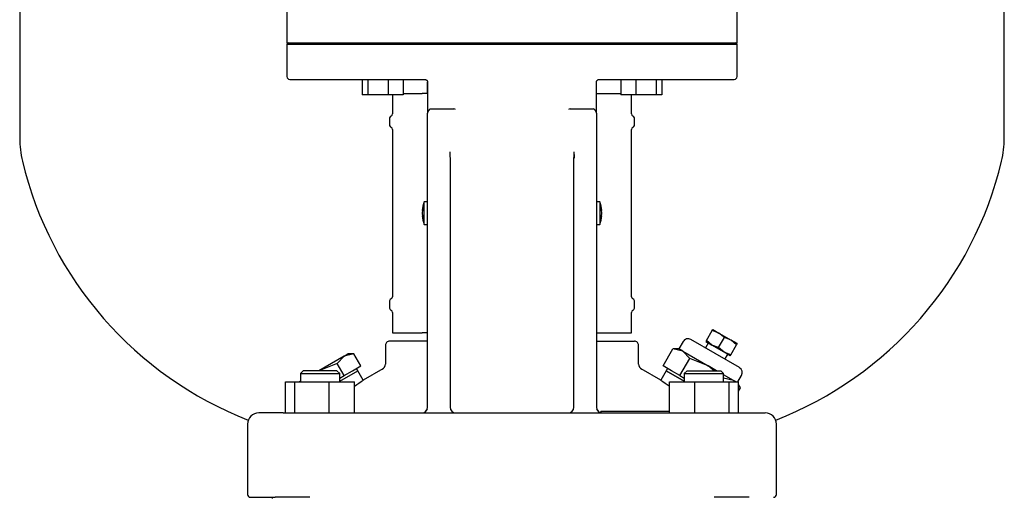
# Model space of a CAD drawing. Units: millimetres. Extents: x 143 to 5876, y 143 to 4100.
# Drawn here: x 2918 to 3268, y 839 to 1009 of the extents above; entities that cross this region are included whole.
import ezdxf

# ---------------------------------------------------------------- set-up
doc = ezdxf.new("R2010")
doc.units = ezdxf.units.MM
for name, color, linetype in [('002611470', 7, 'Continuous'), ('10-15-22SV_LANTE', 7, 'Continuous'), ('15-22SV03F-N', 7, 'Continuous'), ('80005_F35_LV', 7, 'Continuous'), ('Default', 7, 'Continuous'), ('PLM100RB14', 7, 'Continuous'), ('TAPPO-CARICO', 7, 'Continuous'), ('TAPPO-CRICO-SFIA', 7, 'Continuous')]:
    doc.layers.add(name, color=color, linetype=linetype)

# ---------------------------------------------------------------- blocks, each defined once
blk = doc.blocks.new('SE1')
at = {"layer": '002611470', "color": 7, "linetype": 'Continuous'}
for p, q in [((3061.5, 941.52), (3061.64, 941.51)), ((3062.14, 936.45), (3062.14, 944.45)), ((3063.4, 944.45), (3062.14, 944.45)), ((3124.66, 944.45), (3123.4, 944.45)), ((3124.66, 944.45), (3124.66, 936.45)), ((3125.3, 941.52), (3125.16, 941.51)), ((3061.49, 941.41), (3061.61, 941.4)), ((3061.49, 939.49), (3061.61, 939.49)), ((3061.5, 939.38), (3061.64, 939.38)), ((3125.3, 939.38), (3125.16, 939.38)), ((3125.31, 941.41), (3125.19, 941.4)), ((3125.31, 939.49), (3125.19, 939.49)), ((3062.14, 936.45), (3063.4, 936.45)), ((3123.4, 936.45), (3124.66, 936.45))]:
    blk.add_line(p, q, dxfattribs=at)
for centre, start, end in [((3073.45, 940.45), 160.5288, 175.3974), ((3113.35, 940.45), 4.6026, 19.4712), ((3073.45, 940.45), 184.6026, 199.4712), ((3113.35, 940.45), 340.5288, 355.3974)]:
    blk.add_arc(centre, 12, start, end, dxfattribs=at)
for centre, major_axis, ratio, start_param, end_param in [((3073.46, 940.51), (-11.97, 0.89), 0.341187, 6.254301, 6.28112), ((3073.43, 940.24), (-11.94, 1.18), 0.705384, 6.146468, 6.271723), ((3073.43, 940.65), (-11.94, -1.18), 0.705384, 6.00718, 6.132435), ((3072.1, 938.53), (-9.49, 6.69), 0.632814, 0.374092, 0.465283), ((3114.71, 938.53), (9.49, 6.69), 0.632814, -0.465283, -0.374092), ((3113.37, 940.24), (11.94, 1.18), 0.705384, 0.011463, 0.136718), ((3113.37, 940.65), (11.94, -1.18), 0.705384, 0.15075, 0.276005), ((3113.35, 940.51), (11.97, 0.89), 0.341187, 0.002065, 0.028884), ((3073.46, 940.43), (-11.76, -2.4), 0.937404, 6.039559, 6.066378), ((3073.46, 940.47), (-11.76, 2.4), 0.937404, 0.216807, 0.243626), ((3073.46, 940.38), (-11.97, -0.89), 0.341187, 0.002065, 0.028884), ((3073.43, 940.24), (-11.94, 1.18), 0.705384, 0.15075, 0.276005), ((3073.43, 940.65), (-11.94, -1.18), 0.705384, 0.011463, 0.136718), ((3072.1, 942.37), (-9.49, -6.69), 0.632814, -0.465283, -0.374092), ((3113.37, 940.24), (11.94, 1.18), 0.705384, 6.00718, 6.132435), ((3113.37, 940.65), (11.94, -1.18), 0.705384, 6.146468, 6.271723), ((3114.71, 942.37), (9.49, -6.69), 0.632814, 0.374092, 0.465283), ((3113.35, 940.43), (11.76, -2.4), 0.937404, 0.216807, 0.243626), ((3113.35, 940.47), (11.76, 2.4), 0.937404, 6.039559, 6.066378), ((3113.35, 940.38), (11.97, -0.89), 0.341187, 6.254301, 6.28112), ((3113.35, 940.38), (11.97, -0.89), 0.341187, 6.254301, 6.28112)]:
    blk.add_ellipse(centre, major_axis=major_axis, ratio=ratio, start_param=start_param, end_param=end_param, dxfattribs=at)
at = {"layer": '10-15-22SV_LANTE', "color": 7, "linetype": 'Continuous'}
for p, q in [((3013.9, 1000.95), (3013.4, 1000.45)), ((3013.4, 1000.45), (3173.4, 1000.45)), ((3013.4, 1000.45), (3013.4, 988.95)), ((3173.4, 1000.45), (3172.9, 1000.95)), ((3173.4, 988.95), (3173.4, 1000.45)), ((3014.4, 987.95), (3062.4, 987.95)), ((3040.19, 987.95), (3040.19, 982.45)), ((3042.13, 987.95), (3042.13, 982.45)), ((3049.38, 987.95), (3049.38, 982.45)), ((3054.69, 987.95), (3054.69, 982.45)), ((3124.4, 987.95), (3172.4, 987.95)), ((3132.11, 987.95), (3132.11, 982.45)), ((3137.42, 987.95), (3137.42, 982.45)), ((3144.67, 987.95), (3144.67, 982.45)), ((3146.61, 987.95), (3146.61, 982.45)), ((3063.4, 986.95), (3063.4, 975.99)), ((3063.4, 982.95), (3063.4, 986.95)), ((3123.4, 975.99), (3123.4, 986.95)), ((3042.13, 982.45), (3040.19, 982.45)), ((3049.38, 982.45), (3042.13, 982.45)), ((3054.69, 982.45), (3049.38, 982.45)), ((3050.9, 982.45), (3050.9, 975.75)), ((3054.69, 982.95), (3061.5, 982.95)), ((3062.46, 982.95), (3061.5, 982.95)), ((3063.4, 982.95), (3062.46, 982.95)), ((3123.4, 982.95), (3124.34, 982.95)), ((3124.34, 982.95), (3125.3, 982.95)), ((3125.3, 982.95), (3132.11, 982.95)), ((3137.42, 982.45), (3132.11, 982.45)), ((3135.9, 975.75), (3135.9, 982.45)), ((3144.67, 982.45), (3137.42, 982.45)), ((3146.61, 982.45), (3144.67, 982.45)), ((3064.37, 977.45), (3072.78, 977.45)), ((3114.02, 977.45), (3122.43, 977.45)), ((3049.9, 974.27), (3049.9, 971.63)), ((3063.4, 904.52), (3063.4, 975.99)), ((3123.4, 975.99), (3123.4, 904.52)), ((3136.9, 971.63), (3136.9, 974.27)), ((3050.9, 970.15), (3050.9, 910.75)), ((3135.9, 910.75), (3135.9, 970.15)), ((3071.4, 959.96), (3071.4, 904.52)), ((3115.4, 904.52), (3115.4, 959.96)), ((3049.9, 909.27), (3049.9, 906.63)), ((3136.9, 906.63), (3136.9, 909.27)), ((3050.9, 905.15), (3050.9, 897.95)), ((3063.4, 871.45), (3063.4, 904.52)), ((3071.4, 904.52), (3071.4, 871.45)), ((3115.4, 871.45), (3115.4, 904.52)), ((3123.4, 904.52), (3123.4, 871.45)), ((3135.9, 897.95), (3135.9, 905.15)), ((3050.9, 897.95), (3061.5, 897.95)), ((3062.46, 897.95), (3061.5, 897.95)), ((3063.4, 897.95), (3062.46, 897.95)), ((3123.4, 897.95), (3124.34, 897.95)), ((3124.34, 897.95), (3125.3, 897.95)), ((3125.3, 897.95), (3135.9, 897.95)), ((3048.4, 893.45), (3048.4, 886.78)), ((3063.4, 894.95), (3049.9, 894.95)), ((3123.4, 894.95), (3136.9, 894.95)), ((3138.4, 886.76), (3138.4, 893.45)), ((3019.17, 884.45), (3018.17, 883.45)), ((3018.17, 883.45), (3032.17, 883.45)), ((3018.17, 883.45), (3018.17, 880.45)), ((3031.17, 884.45), (3019.17, 884.45)), ((3032.17, 883.45), (3031.17, 884.45)), ((3032.17, 880.68), (3038.59, 884.39)), ((3032.17, 880.45), (3032.17, 883.45)), ((3040.5, 881.08), (3038.59, 884.39)), ((3047.52, 885.14), (3040.5, 881.08)), ((3146.3, 881.08), (3139.36, 885.09)), ((3148.22, 884.39), (3146.3, 881.08)), ((3154.64, 880.68), (3148.22, 884.39)), ((3155.64, 884.45), (3154.64, 883.45)), ((3154.64, 883.45), (3168.64, 883.45)), ((3154.64, 883.45), (3154.64, 880.45)), ((3155.64, 884.45), (3167.64, 884.45)), ((3168.64, 883.45), (3167.64, 884.45)), ((3168.64, 880.45), (3168.64, 883.45)), ((3012.9, 880.45), (3016.18, 880.45)), ((3012.9, 869.45), (3012.9, 880.45)), ((3016.18, 880.45), (3028.45, 880.45)), ((3016.18, 869.45), (3016.18, 880.45)), ((3028.45, 869.45), (3028.45, 880.45)), ((3028.45, 880.45), (3037.43, 880.45)), ((3037.43, 869.45), (3037.43, 880.45)), ((3149.37, 880.45), (3158.35, 880.45)), ((3149.37, 869.45), (3149.37, 880.45)), ((3158.35, 880.45), (3170.62, 880.45)), ((3158.35, 869.45), (3158.35, 880.45)), ((3170.62, 880.45), (3173.91, 880.45)), ((3170.62, 869.45), (3170.62, 880.45)), ((3173.91, 869.45), (3173.91, 880.45)), ((3012.07, 869.45), (3003.4, 869.45)), ((3012.07, 869.45), (3022.3, 869.45)), ((3022.3, 869.45), (3164.51, 869.45)), ((3149.37, 869.98), (3124.96, 869.98)), ((3164.51, 869.45), (3174.73, 869.45)), ((3174.73, 869.45), (3183.4, 869.45)), ((2999.4, 865.45), (2999.4, 840.45)), ((3187.4, 840.45), (3187.4, 865.45)), ((3000.4, 839.45), (3009.16, 839.45)), ((3021.57, 839.45), (3009.16, 839.45)), ((3177.65, 839.45), (3165.23, 839.45))]:
    blk.add_line(p, q, dxfattribs=at)
for centre, radius, start, end in [((3014.4, 988.95), 1, 180, 270), ((3172.4, 988.95), 1, 270, 0), ((3064.4, 977.01), 0.442, 93.9964, 146.8113), ((3072.81, 976.77), 0.684, 46.7114, 92.651), ((3113.99, 976.77), 0.676, 87.0764, 133.5609), ((3122.4, 977.01), 0.441, 33.1223, 86.07), ((3050.7, 974.27), 0.8, 112.0243, 180), ((3050.1, 975.75), 0.8, 292.0243, 0), ((3136.7, 975.75), 0.8, 180, 247.9757), ((3136.1, 974.27), 0.8, 0, 67.9757), ((3050.7, 971.63), 0.8, 180, 247.9757), ((3050.1, 970.15), 0.8, 0, 67.9757), ((3136.7, 970.15), 0.8, 112.0243, 180), ((3136.1, 971.63), 0.8, 292.0243, 360), ((3117.08, 963.76), 45.84, 181.8588, 184.7525), ((3196.82, 966.07), 81.53, 182.7009, 184.2904), ((3073.23, 964.14), 42.37, 354.3413, 357.3489), ((3050.7, 909.27), 0.8, 112.0243, 180), ((3050.1, 910.75), 0.8, 292.0243, 0), ((3136.7, 910.75), 0.8, 180, 247.9757), ((3136.1, 909.27), 0.8, 0, 67.9757), ((3050.7, 906.63), 0.8, 180, 247.9757), ((3136.1, 906.63), 0.8, 292.0243, 360), ((3050.1, 905.15), 0.8, 0, 67.9757), ((3136.7, 905.15), 0.8, 112.0243, 180), ((3049.9, 893.45), 1.5, 89.9999, 180), ((3136.9, 893.45), 1.5, 0, 90.0001), ((3046.4, 886.8), 2, 296.3768, 0.3601), ((3140.4, 886.8), 2, 179.6401, 243.6233), ((2969.13, 981), 122.79, 303.818, 305.535), ((3217.67, 981), 122.79, 234.465, 236.1584), ((3003.4, 865.45), 4, 90, 180), ((3061.4, 871.45), 2, 270.0015, 0), ((3062, 871.42), 1.4, 305.5335, 340.0159), ((3062, 871.42), 1.4, 359.9582, 2.7186), ((3073.4, 871.45), 2, 180, 270), ((3113.4, 871.45), 2, 270.0015, 0), ((3124.8, 871.42), 1.4, 177.2788, 180.0453), ((3125.4, 871.45), 2, 180, 270), ((3124.8, 871.42), 1.4, 199.9846, 234.4638), ((3183.4, 865.45), 4, 0, 90), ((3000.4, 840.45), 1, 180, 270), ((3186.4, 840.45), 1, 270, 0)]:
    blk.add_arc(centre, radius, start, end, dxfattribs=at)
for points, knots in [([(3062.4, 987.95), (3062.43, 987.95), (3062.52, 987.95), (3062.65, 987.92), (3062.81, 987.87), (3062.94, 987.8), (3063.05, 987.72), (3063.14, 987.63), (3063.21, 987.54), (3063.27, 987.44), (3063.33, 987.33), (3063.37, 987.21), (3063.4, 987.08), (3063.4, 986.99), (3063.4, 986.95)], [0, 0, 0, 0, 0.05656, 0.174923, 0.282245, 0.379385, 0.466437, 0.544737, 0.61734, 0.687587, 0.759216, 0.836583, 0.924162, 1, 1, 1, 1]), ([(3123.4, 986.95), (3123.4, 987.01), (3123.41, 987.13), (3123.46, 987.3), (3123.51, 987.4), (3123.54, 987.45)], [0, 0, 0, 0, 0.333693, 0.697133, 1, 1, 1, 1]), ([(3123.54, 987.45), (3123.56, 987.49), (3123.62, 987.57), (3123.72, 987.69), (3123.86, 987.8), (3124.03, 987.88), (3124.21, 987.94), (3124.34, 987.95), (3124.4, 987.95)], [0, 0, 0, 0, 0.128972, 0.275879, 0.438527, 0.617715, 0.815666, 1, 1, 1, 1]), ([(3064.03, 977.25), (3064.01, 977.21), (3063.95, 977.14), (3063.87, 977.03), (3063.78, 976.92), (3063.71, 976.81), (3063.64, 976.7), (3063.56, 976.57), (3063.48, 976.4), (3063.41, 976.2), (3063.41, 976.06), (3063.4, 975.99)], [0, 0, 0, 0, 0.081497, 0.164593, 0.249273, 0.335478, 0.423101, 0.511984, 0.665157, 0.828627, 1, 1, 1, 1]), ([(3123.4, 975.99), (3123.4, 976.02), (3123.4, 976.08), (3123.39, 976.17), (3123.37, 976.26), (3123.34, 976.34), (3123.31, 976.43), (3123.27, 976.51), (3123.21, 976.64), (3123.1, 976.81), (3122.94, 977.03), (3122.83, 977.18), (3122.77, 977.25)], [0, 0, 0, 0, 0.074279, 0.147404, 0.219142, 0.289281, 0.35763, 0.424025, 0.488327, 0.664701, 0.835483, 1, 1, 1, 1]), ([(3125.16, 869.61), (3125.14, 869.63), (3125.12, 869.66), (3125.09, 869.72), (3125.05, 869.78), (3125.02, 869.84), (3124.99, 869.91), (3124.97, 869.96), (3124.96, 869.98)], [0.5471675, 0.5471675, 0.5471675, 0.5471675, 0.6258938, 0.7055531, 0.7827901, 0.8576078, 0.9300098, 1, 1, 1, 1])]:
    blk.add_open_spline(points, degree=3, knots=knots, dxfattribs=at)
at = {"layer": '15-22SV03F-N', "color": 7, "linetype": 'Continuous'}
blk.add_line((3008.2, 839.45), (3008.2, 839.05), dxfattribs=at)
at = {"layer": '80005_F35_LV', "color": 7, "linetype": 'Continuous'}
for p, q in [((2918.4, 1129.43), (2918.4, 967.06)), ((3268.4, 967.06), (3268.4, 1129.43))]:
    blk.add_line(p, q, dxfattribs=at)
for centre, radius, start, end in [((2953.4, 967.06), 35, 180, 193.4706), ((3233.4, 967.06), 35, 346.5294, 0), ((3047.33, 989.56), 131.59, 193.4706, 248.7655), ((3139.47, 989.56), 131.59, 291.2345, 346.5294)]:
    blk.add_arc(centre, radius, start, end, dxfattribs=at)
at = {"layer": 'PLM100RB14', "color": 7, "linetype": 'Continuous'}
for p, q in [((3013.4, 1012.95), (3013.4, 1000.95)), ((3173.4, 1000.95), (3173.4, 1012.95)), ((3013.4, 1000.95), (3173.4, 1000.95))]:
    blk.add_line(p, q, dxfattribs=at)
at = {"layer": 'TAPPO-CARICO', "color": 7, "linetype": 'Continuous'}
for p, q in [((3033.69, 889.65), (3024.69, 884.45)), ((3033.69, 889.65), (3031.23, 886.99)), ((3033.69, 889.65), (3035.09, 890.45)), ((3037.23, 890.45), (3033.69, 889.65)), ((3037.23, 890.45), (3035.09, 890.45)), ((3039.69, 886.19), (3037.23, 890.45)), ((3031.23, 886.99), (3024.69, 884.45)), ((3033.69, 882.72), (3031.23, 886.99)), ((3036.69, 884.45), (3039.69, 886.19)), ((3032.17, 880.68), (3038.59, 884.39)), ((3032.17, 881.84), (3033.69, 882.72)), ((3033.69, 882.72), (3036.69, 884.45)), ((3038.59, 884.39), (3038.09, 885.26)), ((3018.17, 880.68), (3017.76, 880.45))]:
    blk.add_line(p, q, dxfattribs=at)
at = {"layer": 'TAPPO-CRICO-SFIA', "color": 7, "linetype": 'Continuous'}
for p, q in [((3162.5, 895.13), (3164.56, 898.69)), ((3164.56, 898.69), (3164.78, 899.08)), ((3166.94, 897.83), (3164.56, 898.69)), ((3164.78, 899.08), (3166.94, 897.83)), ((3166.83, 892.63), (3168.89, 896.19)), ((3168.89, 896.19), (3166.94, 897.83)), ((3166.94, 897.83), (3171.27, 895.33)), ((3171.27, 895.33), (3168.89, 896.19)), ((3154.22, 894.78), (3152.72, 892.19)), ((3174.27, 885.52), (3156.95, 895.52)), ((3163.14, 894.25), (3162.14, 892.52)), ((3162.5, 895.13), (3162.28, 894.75)), ((3162.28, 894.75), (3164.44, 893.5)), ((3164.44, 893.5), (3162.5, 895.13)), ((3168.77, 891), (3164.44, 893.5)), ((3166.83, 892.63), (3164.44, 893.5)), ((3168.77, 891), (3166.83, 892.63)), ((3171.16, 890.13), (3173.22, 893.69)), ((3173.22, 893.69), (3171.27, 895.33)), ((3173.44, 894.08), (3171.27, 895.33)), ((3173.44, 894.08), (3173.22, 893.69)), ((3147.11, 886.19), (3150.57, 892.19)), ((3154.11, 891.38), (3150.57, 892.19)), ((3152.72, 892.19), (3150.57, 892.19)), ((3154.11, 891.38), (3152.72, 892.19)), ((3156.57, 888.72), (3154.11, 891.38)), ((3154.11, 891.38), (3163.11, 886.19)), ((3170.94, 889.75), (3168.77, 891)), ((3171.16, 890.13), (3168.77, 891)), ((3169.07, 888.52), (3170.07, 890.25)), ((3170.94, 889.75), (3171.16, 890.13)), ((3150.11, 884.45), (3147.11, 886.19)), ((3153.11, 882.72), (3156.57, 888.72)), ((3163.11, 886.19), (3156.57, 888.72)), ((3166.12, 884.45), (3163.11, 886.19)), ((3165.27, 884.45), (3163.11, 886.19)), ((3148.72, 885.26), (3148.22, 884.39)), ((3148.22, 884.39), (3154.64, 880.68)), ((3153.11, 882.72), (3150.11, 884.45)), ((3153.11, 882.72), (3154.64, 881.84)), ((3172.11, 880.99), (3168.64, 882.99)), ((3173.65, 880.45), (3175, 882.78)), ((3172.11, 880.99), (3168.57, 881.79)), ((3173.05, 880.45), (3172.11, 880.99)), ((3172.61, 880.45), (3172.11, 880.99)), ((3174.57, 878.33), (3173.91, 879.49)), ((3174.57, 878.33), (3173.91, 879.05)), ((3173.91, 877.17), (3174.57, 878.33))]:
    blk.add_line(p, q, dxfattribs=at)
for centre, start, end in [((3155.95, 893.78), 60, 150), ((3173.27, 883.78), 330, 60)]:
    blk.add_arc(centre, 2, start, end, dxfattribs=at)

msp = doc.modelspace()

# ---------------------------------------------------------------- block references
at = {"layer": 'Default'}
msp.add_blockref('SE1', (0, 0), dxfattribs=at)

doc.saveas('drawing.dxf')
